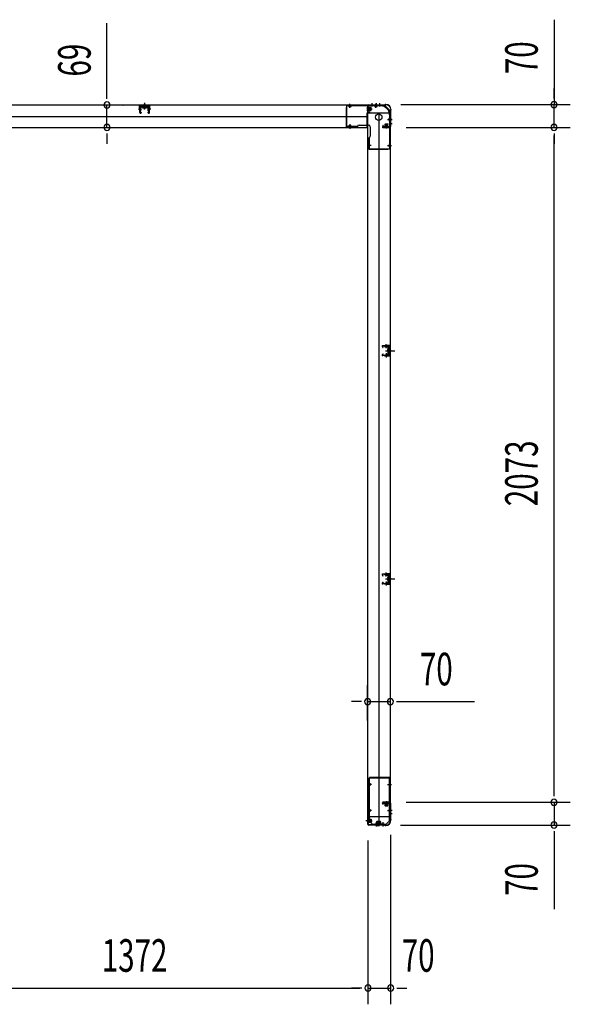
# Model space of a CAD drawing. Extents: x 543 to 20478, y 217 to 14052.
# Drawn here: x 8740 to 10432, y 4192 to 7216 of the extents above; entities that cross this region are included whole.
import ezdxf

# ---------------------------------------------------------------- set-up
doc = ezdxf.new("R2010")
doc.units = 0
doc.header["$LTSCALE"] = 50
doc.header["$MEASUREMENT"] = 0
for name, pattern in [('1PL-M', [15, 12, -1, 1, -1]), ('1PL-S', [4, 2.5, -0.5, 0.5, -0.5]), ('HIDE-M', [2, 1, -1]), ('HIDE-S', [1, 0.5, -0.5])]:
    doc.linetypes.add(name, pattern=pattern)
for name, color, linetype in [('1PL-M1', 6, '1PL-M'), ('1PL-S1', 6, '1PL-S'), ('HIDE-M1', 6, 'HIDE-M'), ('HIDE-S1', 6, 'HIDE-S'), ('SUNPOU', 4, 'CONTINUOUS'), ('U1', 3, 'CONTINUOUS'), ('上枠', 3, 'CONTINUOUS'), ('下枠', 3, 'CONTINUOUS')]:
    doc.layers.add(name, color=color, linetype=linetype)
doc.styles.add('00', font='ROMANS', dxfattribs={"width": 0.666667, "bigfont": 'BIGFONT'})

msp = doc.modelspace()

# ---------------------------------------------------------------- linework, layer by layer
at = {"layer": '1PL-M1', "color": 2}
for p, q in [((9881, 6199.4), (9874, 6199.4)), ((9881, 5498.4), (9874, 5498.4))]:
    msp.add_line(p, q, dxfattribs=at)
at = {"layer": '1PL-S1', "color": 6}
for p, q in [((9123.8, 6940.2), (9123.8, 6957.9)), ((9834.8, 6958.7), (9834.8, 6948.7)), ((9754.8, 6890.7), (9754.8, 6880.7))]:
    msp.add_line(p, q, dxfattribs=at)
at = {"layer": '1PL-S1', "color": 5}
for p, q in [((9754.5, 6945), (9754.5, 6957.8)), ((9834.5, 6945), (9834.5, 6957.8)), ((9754.5, 6895.4), (9754.5, 6882.6)), ((9869.8, 6909.7), (9882.6, 6909.7)), ((9820.2, 6829.7), (9807.4, 6829.7)), ((9869.8, 6829.7), (9882.6, 6829.7)), ((9820.5, 4867.2), (9807.7, 4867.2)), ((9870.1, 4867.2), (9882.9, 4867.2)), ((9820.5, 4787.2), (9807.7, 4787.2)), ((9870.1, 4787.2), (9882.9, 4787.2)), ((9834.8, 4751.4), (9834.8, 4738.6)), ((9855.8, 4751.4), (9855.8, 4738.6))]:
    msp.add_line(p, q, dxfattribs=at)
at = {"layer": '1PL-S1', "color": 2}
for p, q in [((9821.8, 6959.6), (9821.8, 6949.6)), ((9834.8, 6959.6), (9834.8, 6949.6)), ((9845.8, 6959.6), (9845.8, 6949.6)), ((9806.4, 6942), (9822.5, 6942)), ((9866.8, 6881.6), (9866.8, 6897.7)), ((9874.4, 6910), (9884.4, 6910)), ((9874.4, 6897), (9884.4, 6897)), ((9866.2, 6206.9), (9865.9, 6219.7)), ((9863.9, 6199.4), (9892.2, 6199.4)), ((9866.2, 6191.9), (9865.9, 6179.1)), ((9867.8, 6199.4), (9880, 6199.4)), ((9866.2, 5505.9), (9865.9, 5518.7)), ((9863.9, 5498.4), (9892.2, 5498.4)), ((9866.2, 5490.9), (9865.9, 5478.1)), ((9867.8, 5498.4), (9880, 5498.4)), ((9866.8, 4815.4), (9866.8, 4799.3)), ((9884.4, 4787.4), (9874.4, 4787.4)), ((9806.8, 4755.4), (9822.9, 4755.4)), ((9840.8, 4739.4), (9840.8, 4755.5)), ((9844.8, 4739.4), (9844.8, 4755.5)), ((9884.5, 4777.4), (9874.5, 4777.4)), ((9834.8, 4747.8), (9834.8, 4737.8))]:
    msp.add_line(p, q, dxfattribs=at)
at = {"layer": '1PL-S1', "color": 4}
for p, q in [((9883.5, 6910), (9873.5, 6910)), ((9865, 6199.4), (9882.7, 6199.4)), ((9865, 5498.4), (9882.7, 5498.4)), ((9883.6, 4787.4), (9873.6, 4787.4))]:
    msp.add_line(p, q, dxfattribs=at)
at = {"layer": '1PL-S1', "color": 1}
msp.add_line((9814, 4755.4), (9804, 4755.4), dxfattribs=at)
at = {"layer": 'HIDE-M1', "color": 2}
for p, q in [((9820.1, 6945), (9808.9, 6945)), ((9820.1, 6944), (9808.9, 6944)), ((9820.1, 6940), (9808.9, 6940)), ((9820.1, 6939), (9808.9, 6939)), ((9810.6, 6947.2), (9809.4, 6947.2)), ((9809.4, 6936.8), (9810.6, 6936.8)), ((9861.6, 6885.8), (9861.6, 6884.6)), ((9863.8, 6895.3), (9863.8, 6884.1)), ((9864.8, 6895.3), (9864.8, 6884.1)), ((9868.8, 6895.3), (9868.8, 6884.1)), ((9869.8, 6895.3), (9869.8, 6884.1)), ((9872, 6884.6), (9872, 6885.8)), ((9861.6, 4812.4), (9861.6, 4811.2)), ((9863.8, 4801.7), (9863.8, 4812.9)), ((9864.8, 4801.7), (9864.8, 4812.9)), ((9868.8, 4801.7), (9868.8, 4812.9)), ((9869.8, 4801.7), (9869.8, 4812.9)), ((9872, 4811.2), (9872, 4812.4)), ((9820.5, 4758.4), (9809.3, 4758.4)), ((9820.5, 4757.4), (9809.3, 4757.4)), ((9820.5, 4753.4), (9809.3, 4753.4)), ((9820.5, 4752.4), (9809.3, 4752.4)), ((9811, 4760.6), (9809.8, 4760.6)), ((9809.8, 4750.2), (9811, 4750.2)), ((9837.8, 4753.1), (9837.8, 4741.9)), ((9838.8, 4753.1), (9838.8, 4741.9)), ((9841.8, 4753.1), (9841.8, 4741.9)), ((9842.8, 4753.1), (9842.8, 4741.9)), ((9842.8, 4753.1), (9842.8, 4741.9)), ((9843.8, 4753.1), (9843.8, 4741.9)), ((9846.8, 4753.1), (9846.8, 4741.9)), ((9847.8, 4753.1), (9847.8, 4741.9)), ((9835.6, 4743.6), (9835.6, 4742.4)), ((9839.6, 4743.6), (9839.6, 4742.4)), ((9846, 4742.4), (9846, 4743.6)), ((9850, 4742.4), (9850, 4743.6))]:
    msp.add_line(p, q, dxfattribs=at)
at = {"layer": 'HIDE-S1', "color": 5}
for p, q in [((9751.5, 6950), (9751.5, 6951.9)), ((9757.5, 6950), (9757.5, 6951.9)), ((9831.5, 6950), (9831.5, 6951.9)), ((9837.5, 6950), (9837.5, 6951.9)), ((9874.8, 6912.7), (9876.7, 6912.7)), ((9874.8, 6906.7), (9876.7, 6906.7)), ((9751.5, 6890.4), (9751.5, 6888.5)), ((9757.5, 6890.4), (9757.5, 6888.5)), ((9815.2, 6832.7), (9813.4, 6832.7)), ((9815.2, 6826.7), (9813.4, 6826.7)), ((9874.8, 6832.7), (9876.7, 6832.7)), ((9874.8, 6826.7), (9876.7, 6826.7)), ((9815.5, 4870.2), (9813.7, 4870.2)), ((9875.1, 4870.2), (9877, 4870.2)), ((9815.5, 4864.2), (9813.7, 4864.2)), ((9875.1, 4864.2), (9877, 4864.2)), ((9815.5, 4790.2), (9813.7, 4790.2)), ((9815.5, 4784.2), (9813.7, 4784.2)), ((9875.1, 4790.2), (9877, 4790.2)), ((9875.1, 4784.2), (9877, 4784.2)), ((9831.8, 4746.4), (9831.8, 4744.5)), ((9837.8, 4746.4), (9837.8, 4744.5)), ((9852.8, 4746.4), (9852.8, 4744.5)), ((9858.8, 4746.4), (9858.8, 4744.5))]:
    msp.add_line(p, q, dxfattribs=at)
at = {"layer": 'HIDE-S1', "color": 2}
for p, q in [((9863.1, 6211.9), (9863.1, 6213.7)), ((9863.6, 6212.3), (9863.6, 6211.9)), ((9868.6, 6212.4), (9868.6, 6212)), ((9869.1, 6212), (9869.1, 6213.9)), ((9863.1, 6187), (9863.1, 6185.1)), ((9863.6, 6186.5), (9863.6, 6186.9)), ((9868.6, 6186.4), (9868.6, 6186.8)), ((9869.1, 6186.8), (9869.1, 6185)), ((9863.1, 5510.9), (9863.1, 5512.7)), ((9863.6, 5511.3), (9863.6, 5510.9)), ((9868.6, 5511.4), (9868.6, 5511)), ((9869.1, 5511), (9869.1, 5512.9)), ((9863.1, 5486), (9863.1, 5484.1)), ((9863.6, 5485.5), (9863.6, 5485.9)), ((9868.6, 5485.4), (9868.6, 5485.8)), ((9869.1, 5485.8), (9869.1, 5484))]:
    msp.add_line(p, q, dxfattribs=at)
at = {"layer": 'HIDE-S1', "color": 5}
for centre, start, end in [((9749.6, 6950.4), 0, 90), ((9759.4, 6950.4), 90, 180), ((9829.6, 6950.4), 0, 90), ((9839.4, 6950.4), 90, 180), ((9875.2, 6914.6), 270, 0), ((9875.2, 6904.8), 0, 90), ((9749.6, 6890), 270, 0), ((9759.4, 6890), 180, 270), ((9814.8, 6834.6), 180, 270), ((9814.8, 6824.8), 90, 180), ((9875.2, 6834.6), 270, 0), ((9875.2, 6824.8), 0, 90), ((9815.1, 4872.1), 180, 270), ((9875.5, 4872.1), 270, 0), ((9815.1, 4862.3), 90, 180), ((9875.5, 4862.3), 0, 90), ((9815.1, 4792.1), 180, 270), ((9815.1, 4782.3), 90, 180), ((9875.5, 4792.1), 270, 0), ((9875.5, 4782.3), 0, 90), ((9829.9, 4746), 270, 0), ((9839.7, 4746), 180, 270), ((9850.9, 4746), 270, 0), ((9860.7, 4746), 180, 270)]:
    msp.add_arc(centre, 2.4, start, end, dxfattribs=at)
at = {"layer": 'HIDE-S1', "color": 2}
for centre, start, end in [((9861.2, 6212.2), 1.19, 91.19), ((9871, 6212.4), 91.19, 181.19), ((9861.2, 6186.6), 268.81, 358.81), ((9871, 6186.4), 178.81, 268.81), ((9861.2, 5511.2), 1.19, 91.19), ((9871, 5511.4), 91.19, 181.19), ((9861.2, 5485.6), 268.81, 358.81), ((9871, 5485.4), 178.81, 268.81)]:
    msp.add_arc(centre, 2.4, start, end, dxfattribs=at)
at = {"layer": 'SUNPOU'}
for p, q in [((9008.1, 6979.2), (9008.1, 7205.8)), ((10381.7, 7216.2), (10381.7, 6955.4)), ((9008.1, 6973), (9008.1, 6991.7)), ((10381.7, 6980.4), (10381.7, 7005.4)), ((10381.7, 6974.2), (10381.7, 6992.9)), ((9008.1, 6885.2), (9008.1, 6954.2)), ((9056.8, 6954.2), (9058.1, 6954.2)), ((9911.4, 6955.4), (10431.7, 6955.4)), ((10381.7, 6885.4), (10381.7, 6955.4)), ((10381.7, 6885.4), (10381.7, 6955.4)), ((9008.1, 6866.5), (9008.1, 6847.7)), ((9056.8, 6885.2), (9058.1, 6885.2)), ((9927, 6885.4), (10431.7, 6885.4)), ((9977, 6885.4), (10431.7, 6885.4)), ((10381.7, 6866.7), (10381.7, 6847.9)), ((10381.7, 6866.7), (10381.7, 6847.9)), ((9008.1, 6860.2), (9008.1, 6835.2)), ((10381.7, 6860.4), (10381.7, 6835.4)), ((10381.7, 4837.4), (10381.7, 6860.4)), ((9809, 5064.1), (9809, 5171.7)), ((9879, 5064.1), (9879, 5171.7)), ((9784, 5121.7), (9759, 5121.7)), ((9790.3, 5121.7), (9771.5, 5121.7)), ((9809, 5121.7), (9879, 5121.7)), ((9897.8, 5121.7), (9916.5, 5121.7)), ((9904, 5121.7), (10137, 5121.7)), ((10381.7, 4837.4), (10381.7, 4862.4)), ((10381.7, 4831.2), (10381.7, 4849.9)), ((10381.7, 4831.2), (10381.7, 4849.9)), ((9927, 4812.4), (10431.7, 4812.4)), ((9927, 4812.4), (10431.7, 4812.4)), ((10381.7, 4812.4), (10381.7, 4742.4)), ((9910.4, 4742.4), (10431.7, 4742.4)), ((10381.7, 4723.7), (10381.7, 4704.9)), ((9809.8, 4694.6), (9809.8, 4192)), ((9809.8, 4694.6), (9809.8, 4192)), ((9879.8, 4712), (9879.8, 4192)), ((10381.7, 4717.4), (10381.7, 4484.5)), ((8462.8, 4242), (9784.8, 4242)), ((9784.8, 4242), (9759.8, 4242)), ((9791.1, 4242), (9772.3, 4242)), ((9791.1, 4242), (9772.3, 4242)), ((9809.8, 4242), (9879.8, 4242)), ((9898.6, 4242), (9917.3, 4242)), ((9904.8, 4242), (9929.8, 4242))]:
    msp.add_line(p, q, dxfattribs=at)
for centre, start, end in [((9008.1, 6954.2), 90, 270), ((9008.1, 6954.2), 270, 90), ((10381.7, 6955.4), 90, 270), ((10381.7, 6955.4), 270, 90), ((9008.1, 6885.2), 90, 270), ((9008.1, 6885.2), 270, 90), ((10381.7, 6885.4), 90, 270), ((10381.7, 6885.4), 90, 270), ((10381.7, 6885.4), 270, 90), ((10381.7, 6885.4), 270, 90), ((9809, 5121.7), 0, 180), ((9809, 5121.7), 180, 0), ((9879, 5121.7), 0, 180), ((9879, 5121.7), 180, 0), ((10381.7, 4812.4), 90, 270), ((10381.7, 4812.4), 90, 270), ((10381.7, 4812.4), 270, 90), ((10381.7, 4812.4), 270, 90), ((10381.7, 4742.4), 90, 270), ((10381.7, 4742.4), 270, 90), ((9809.8, 4242), 0, 180), ((9809.8, 4242), 0, 180), ((9809.8, 4242), 180, 0), ((9809.8, 4242), 180, 0), ((9879.8, 4242), 0, 180), ((9879.8, 4242), 180, 0)]:
    msp.add_arc(centre, 9.38, start, end, dxfattribs=at)
at = {"layer": 'U1', "color": 2}
for p, q in [((9123.8, 6960.7), (9123.8, 6941.3)), ((9104.9, 6941.2), (9113.9, 6941.2)), ((9108.8, 6931.2), (9108.4, 6951.2)), ((9109.8, 6931.2), (9109.4, 6951.2)), ((9110, 6945.7), (9112.5, 6945.7)), ((9110.2, 6936.8), (9112.7, 6936.8)), ((9137.3, 6953.2), (9110.4, 6953.2)), ((9137.3, 6952.2), (9110.4, 6952.2)), ((9111.3, 6930.4), (9113.8, 6932)), ((9111.9, 6929.5), (9114.3, 6931.2)), ((9112.7, 6936.8), (9112.5, 6945.7)), ((9113.8, 6932), (9114.3, 6931.2)), ((9117.2, 6952.2), (9117.8, 6951)), ((9130.5, 6952.2), (9117.2, 6952.2)), ((9129.8, 6951), (9117.8, 6951)), ((9118.1, 6951), (9118.1, 6946.5)), ((9118.9, 6946), (9118.1, 6946.5)), ((9118.9, 6946), (9128.7, 6946)), ((9120.1, 6946), (9121, 6946.5)), ((9121, 6946.5), (9121, 6951)), ((9121.8, 6946), (9121, 6946.5)), ((9125.9, 6946), (9126.7, 6946.5)), ((9126.7, 6946.5), (9126.7, 6951)), ((9127.6, 6946), (9126.7, 6946.5)), ((9128.7, 6946), (9129.6, 6946.5)), ((9129.6, 6946.5), (9129.6, 6951)), ((9130.5, 6952.2), (9129.8, 6951)), ((9133.9, 6932), (9133.3, 6931.2)), ((9135.8, 6929.5), (9133.3, 6931.2)), ((9142.8, 6941.2), (9133.8, 6941.2)), ((9136.4, 6930.4), (9133.9, 6932)), ((9135, 6936.8), (9135.2, 6945.7)), ((9137.5, 6936.8), (9135, 6936.8)), ((9137.7, 6945.7), (9135.2, 6945.7)), ((9137.9, 6931.2), (9138.3, 6951.2)), ((9138, 6936.3), (9138.2, 6946.2)), ((9138.9, 6931.2), (9139.3, 6951.2)), ((9808.9, 6936.2), (9808.9, 6947.8)), ((9808.9, 6947.8), (9809.4, 6947.2)), ((9808.9, 6936.2), (9809.4, 6936.8)), ((9810.6, 6947.2), (9810.6, 6942)), ((9812.1, 6936.8), (9812.1, 6947.3)), ((9819.1, 6946.5), (9812.1, 6946.5)), ((9812.1, 6937.5), (9819.1, 6937.5)), ((9820.1, 6938.5), (9820.1, 6945.5)), ((9879, 6914.8), (9879, 6920)), ((9879, 6910.8), (9879, 6916)), ((9861.1, 6884.1), (9861.6, 6884.6)), ((9872.6, 6884.1), (9861.1, 6884.1)), ((9872.1, 6887.3), (9861.6, 6887.3)), ((9861.6, 6885.8), (9866.8, 6885.8)), ((9862.3, 6894.3), (9862.3, 6887.3)), ((9870.3, 6895.3), (9863.3, 6895.3)), ((9871.3, 6887.3), (9871.3, 6894.3)), ((9872.6, 6884.1), (9872, 6884.6)), ((9853.5, 6214.5), (9854.5, 6214.5)), ((9854, 6215), (9854, 6214)), ((9856, 6209), (9854.4, 6211.4)), ((9856.9, 6209.5), (9855.2, 6211.9)), ((9875, 6214.9), (9856, 6214.5)), ((9875, 6213.9), (9856, 6213.5)), ((9856, 6209), (9856.9, 6209.5)), ((9861.1, 6214.6), (9870.9, 6214.8)), ((9862.4, 6212.2), (9862.4, 6211.8)), ((9862.4, 6211.8), (9869.8, 6212)), ((9869.8, 6212), (9869.8, 6212.4)), ((9870.8, 6204.3), (9871.3, 6205.2)), ((9870.8, 6204.3), (9870.8, 6194.5)), ((9870.8, 6203.1), (9871.3, 6202.3)), ((9870.8, 6201.4), (9871.3, 6202.3)), ((9875.8, 6205.2), (9871.3, 6205.2)), ((9871.3, 6202.3), (9875.8, 6202.3)), ((9877, 6206.1), (9875.8, 6205.4)), ((9875.8, 6193.4), (9875.8, 6205.4)), ((9877, 6211.9), (9877, 6186.9)), ((9877, 6192.7), (9877, 6206.1)), ((9878, 6211.9), (9878, 6186.9)), ((9853.5, 6184.3), (9854.5, 6184.3)), ((9854, 6184.8), (9854, 6183.8)), ((9856, 6189.8), (9854.4, 6187.4)), ((9856.9, 6189.3), (9855.2, 6186.9)), ((9856, 6189.8), (9856.9, 6189.3)), ((9875, 6184.9), (9856, 6185.3)), ((9875, 6183.9), (9856, 6184.3)), ((9861.1, 6184.2), (9870.9, 6184)), ((9862.4, 6186.6), (9862.4, 6187)), ((9862.4, 6187), (9869.8, 6186.8)), ((9869.8, 6186.8), (9869.8, 6186.4)), ((9870.8, 6197.4), (9871.3, 6196.5)), ((9870.8, 6195.7), (9871.3, 6196.5)), ((9870.8, 6194.5), (9871.3, 6193.7)), ((9871.3, 6196.5), (9875.8, 6196.5)), ((9871.3, 6193.7), (9875.8, 6193.7)), ((9872, 6199.4), (9882.9, 6199.4)), ((9877, 6192.7), (9875.8, 6193.4)), ((9853.5, 5513.5), (9854.5, 5513.5)), ((9854, 5514), (9854, 5513)), ((9856, 5508), (9854.4, 5510.4)), ((9856.9, 5508.5), (9855.2, 5510.9)), ((9875, 5513.9), (9856, 5513.5)), ((9875, 5512.9), (9856, 5512.5)), ((9856, 5508), (9856.9, 5508.5)), ((9861.1, 5513.6), (9870.9, 5513.8)), ((9862.4, 5511.2), (9862.4, 5510.8)), ((9862.4, 5510.8), (9869.8, 5511)), ((9869.8, 5511), (9869.8, 5511.4)), ((9877, 5505.1), (9875.8, 5504.4)), ((9875.8, 5492.4), (9875.8, 5504.4)), ((9877, 5510.9), (9877, 5485.9)), ((9877, 5491.7), (9877, 5505.1)), ((9878, 5510.9), (9878, 5485.9)), ((9853.5, 5483.3), (9854.5, 5483.3)), ((9854, 5483.8), (9854, 5482.8)), ((9856, 5488.8), (9854.4, 5486.4)), ((9856.9, 5488.3), (9855.2, 5485.9)), ((9856, 5488.8), (9856.9, 5488.3)), ((9875, 5483.9), (9856, 5484.3)), ((9875, 5482.9), (9856, 5483.3)), ((9861.1, 5483.2), (9870.9, 5483)), ((9862.4, 5485.6), (9862.4, 5486)), ((9862.4, 5486), (9869.8, 5485.8)), ((9869.8, 5485.8), (9869.8, 5485.4)), ((9870.8, 5503.3), (9871.3, 5504.2)), ((9870.8, 5503.3), (9870.8, 5493.5)), ((9870.8, 5502.1), (9871.3, 5501.3)), ((9870.8, 5500.4), (9871.3, 5501.3)), ((9870.8, 5496.4), (9871.3, 5495.5)), ((9870.8, 5494.7), (9871.3, 5495.5)), ((9870.8, 5493.5), (9871.3, 5492.7)), ((9875.8, 5504.2), (9871.3, 5504.2)), ((9871.3, 5501.3), (9875.8, 5501.3)), ((9871.3, 5495.5), (9875.8, 5495.5)), ((9871.3, 5492.7), (9875.8, 5492.7)), ((9872, 5498.4), (9882.9, 5498.4)), ((9877, 5491.7), (9875.8, 5492.4)), ((9861.1, 4812.9), (9872.6, 4812.9)), ((9861.1, 4812.9), (9861.6, 4812.4)), ((9861.6, 4809.7), (9872.1, 4809.7)), ((9862.3, 4809.7), (9862.3, 4802.7)), ((9872, 4811.2), (9866.8, 4811.2)), ((9871.3, 4802.7), (9871.3, 4809.7)), ((9872.6, 4812.9), (9872, 4812.4)), ((9863.3, 4801.7), (9870.3, 4801.7)), ((9809.3, 4749.6), (9809.3, 4761.2)), ((9809.3, 4761.2), (9809.8, 4760.6)), ((9809.3, 4749.6), (9809.8, 4750.2)), ((9811, 4760.6), (9811, 4755.4)), ((9812.5, 4750.2), (9812.5, 4760.7)), ((9819.5, 4759.9), (9812.5, 4759.9)), ((9812.5, 4750.9), (9819.5, 4750.9)), ((9820.5, 4751.9), (9820.5, 4758.9)), ((9836.3, 4752.1), (9836.3, 4745.1)), ((9844.3, 4753.1), (9837.3, 4753.1)), ((9840.3, 4752.1), (9840.3, 4745.1)), ((9848.3, 4753.1), (9841.3, 4753.1)), ((9845.3, 4745.1), (9845.3, 4752.1)), ((9849.3, 4745.1), (9849.3, 4752.1)), ((9835.1, 4741.9), (9835.6, 4742.4)), ((9846.6, 4741.9), (9835.1, 4741.9)), ((9846.1, 4745.1), (9835.6, 4745.1)), ((9835.6, 4743.6), (9840.8, 4743.6)), ((9839.1, 4741.9), (9839.6, 4742.4)), ((9850.6, 4741.9), (9839.1, 4741.9)), ((9850.1, 4745.1), (9839.6, 4745.1)), ((9839.6, 4743.6), (9844.8, 4743.6)), ((9846.6, 4741.9), (9846, 4742.4)), ((9850.6, 4741.9), (9850, 4742.4))]:
    msp.add_line(p, q, dxfattribs=at)
at = {"layer": 'U1', "color": 2, "linetype": 'HIDE-S'}
for p, q in [((9109.5, 6943.2), (9112.5, 6943.2)), ((9109.5, 6939.2), (9112.5, 6939.2)), ((9110, 6944.2), (9112.5, 6944.2)), ((9110.2, 6938.2), (9112.7, 6938.2)), ((9137.5, 6938.2), (9135, 6938.2)), ((9137.7, 6944.2), (9135.2, 6944.2)), ((9138.2, 6943.2), (9135.2, 6943.2)), ((9138.2, 6939.2), (9135.2, 6939.2))]:
    msp.add_line(p, q, dxfattribs=at)
at = {"layer": 'U1', "color": 5}
for p, q in [((9743, 6946.2), (9743, 6888.8)), ((9743, 6946.2), (9744.6, 6946.2)), ((9849, 6953.2), (9744.6, 6953.2)), ((9744.6, 6953.2), (9744.6, 6888.8)), ((9849, 6951.6), (9744.6, 6951.6)), ((9750.8, 6950.4), (9750.8, 6950)), ((9750.8, 6950), (9758.2, 6950)), ((9758.2, 6950), (9758.2, 6950.4)), ((9830.8, 6950.4), (9830.8, 6950)), ((9830.8, 6950), (9838.2, 6950)), ((9838.2, 6950), (9838.2, 6950.4)), ((9849, 6951.6), (9849, 6953.2)), ((9875.2, 6913.4), (9874.8, 6913.4)), ((9874.8, 6913.4), (9874.8, 6906)), ((9874.8, 6906), (9875.2, 6906)), ((9876.4, 6924.2), (9876.4, 6819.8)), ((9876.4, 6924.2), (9878, 6924.2)), ((9878, 6924.2), (9878, 6819.8)), ((9743, 6888.8), (9778, 6888.8)), ((9744.6, 6887.2), (9744.6, 6888.8)), ((9744.6, 6887.2), (9778, 6887.2)), ((9758.2, 6890.4), (9750.8, 6890.4)), ((9750.8, 6890.4), (9750.8, 6890)), ((9758.2, 6890), (9758.2, 6890.4)), ((9783, 6892.2), (9812, 6892.2)), ((9817, 6887.2), (9817, 6858.2)), ((9812, 6853.2), (9812, 6819.8)), ((9813.6, 6853.2), (9813.6, 6818.2)), ((9812, 6819.8), (9813.6, 6819.8)), ((9813.6, 6819.8), (9878, 6819.8)), ((9813.6, 6818.2), (9871, 6818.2)), ((9815.2, 6833.4), (9814.8, 6833.4)), ((9814.8, 6826), (9815.2, 6826)), ((9815.2, 6826), (9815.2, 6833.4)), ((9871, 6818.2), (9871, 6819.8)), ((9875.2, 6833.4), (9874.8, 6833.4)), ((9874.8, 6833.4), (9874.8, 6826)), ((9874.8, 6826), (9875.2, 6826)), ((9812.3, 4886.2), (9812.3, 4755.2)), ((9812.3, 4886.2), (9814.3, 4886.2)), ((9813.9, 4886.2), (9813.9, 4755.2)), ((9813.9, 4872.1), (9813.9, 4867.2)), ((9876.3, 4888.2), (9814.3, 4888.2)), ((9814.3, 4886.2), (9814.3, 4888.2)), ((9876.3, 4886.6), (9814.3, 4886.6)), ((9815.1, 4870.9), (9815.5, 4870.9)), ((9815.5, 4870.9), (9815.5, 4863.5)), ((9875.5, 4870.9), (9875.1, 4870.9)), ((9875.1, 4870.9), (9875.1, 4863.5)), ((9876.3, 4886.2), (9876.3, 4888.2)), ((9878.3, 4886.2), (9876.3, 4886.2)), ((9876.7, 4755.2), (9876.7, 4886.2)), ((9876.7, 4872.1), (9876.7, 4867.2)), ((9878.3, 4755.2), (9878.3, 4886.2)), ((9815.5, 4863.5), (9815.1, 4863.5)), ((9875.1, 4863.5), (9875.5, 4863.5)), ((9813.9, 4792.1), (9813.9, 4787.2)), ((9815.1, 4790.9), (9815.5, 4790.9)), ((9815.5, 4783.5), (9815.1, 4783.5)), ((9815.5, 4790.9), (9815.5, 4783.5)), ((9875.5, 4790.9), (9875.1, 4790.9)), ((9875.1, 4790.9), (9875.1, 4783.5)), ((9875.1, 4783.5), (9875.5, 4783.5)), ((9876.7, 4792.1), (9876.7, 4787.2)), ((9813.9, 4755.2), (9812.3, 4755.2)), ((9824.3, 4744.8), (9813.9, 4755.2)), ((9866.3, 4744.8), (9876.7, 4755.2)), ((9878.3, 4755.2), (9876.7, 4755.2)), ((9824.3, 4744.8), (9866.3, 4744.8)), ((9824.3, 4743.2), (9824.3, 4744.8)), ((9824.3, 4743.2), (9866.3, 4743.2)), ((9829.9, 4744.8), (9834.8, 4744.8)), ((9831.1, 4746), (9831.1, 4746.4)), ((9831.1, 4746.4), (9838.5, 4746.4)), ((9834.8, 4743.2), (9834.8, 4744.8)), ((9838.5, 4746.4), (9838.5, 4746)), ((9850.9, 4744.8), (9855.8, 4744.8)), ((9852.1, 4746), (9852.1, 4746.4)), ((9852.1, 4746.4), (9859.5, 4746.4)), ((9855.8, 4743.2), (9855.8, 4744.8)), ((9859.5, 4746.4), (9859.5, 4746)), ((9866.3, 4743.2), (9866.3, 4744.8))]:
    msp.add_line(p, q, dxfattribs=at)
at = {"layer": 'U1', "color": 1}
for p, q in [((9808.8, 4766.4), (9808.8, 4745.9)), ((9809.3, 4766.4), (9809.3, 4745.9)), ((9809.8, 4753.4), (9809.3, 4753.4)), ((9809.8, 4745.9), (9809.8, 4753.4)), ((9843.3, 4767.9), (9810.3, 4767.9)), ((9843.3, 4767.4), (9810.3, 4767.4)), ((9844.3, 4744.9), (9844.3, 4766.4)), ((9844.8, 4744.9), (9844.8, 4766.4)), ((9836.8, 4743.9), (9843.3, 4743.9)), ((9836.8, 4743.4), (9836.8, 4743.9)), ((9836.8, 4743.4), (9843.3, 4743.4))]:
    msp.add_line(p, q, dxfattribs=at)
at = {"layer": 'U1', "color": 5}
msp.add_circle((9843, 6916.6), 10, dxfattribs=at)
at = {"layer": 'U1', "color": 2}
for centre, radius, start, end in [((9110.4, 6951.2), 2, 90, 181.1935), ((9110.8, 6931.2), 2, 181.1935, 303.3396), ((9110.4, 6951.2), 1, 90, 181.1935), ((9110, 6946.2), 0.5, 180, 270), ((9110.2, 6936.3), 0.5, 90, 180), ((9110.8, 6931.2), 1, 181.1935, 303.3396), ((9136.9, 6931.2), 2, 236.6604, 358.8065), ((9136.9, 6931.2), 1, 236.6604, 358.8065), ((9137.3, 6951.2), 2, 358.8065, 90), ((9137.3, 6951.2), 1, 358.8065, 90), ((9137.5, 6936.3), 0.5, 0, 90), ((9137.7, 6946.2), 0.5, 270, 0), ((9811.4, 6947.3), 0.75, 0, 180), ((9811.4, 6936.8), 0.75, 180, 0), ((9819.1, 6945.5), 1, 0, 90), ((9819.1, 6938.5), 1, 270, 0), ((9861.6, 6886.6), 0.75, 90, 270), ((9863.3, 6894.3), 1, 90, 180), ((9870.3, 6894.3), 1, 0, 90), ((9872.1, 6886.6), 0.75, 270, 90), ((9856, 6212.5), 2, 91.1935, 214.3935), ((9856, 6212.5), 1, 91.1935, 214.3935), ((9861.2, 6212.2), 1.2, 1.19, 91.19), ((9871, 6212.4), 1.2, 91.19, 181.19), ((9875, 6211.9), 3, 0, 91.1935), ((9875, 6211.9), 2, 0, 91.1935), ((9856, 6186.3), 2, 145.6065, 268.8065), ((9856, 6186.3), 1, 145.6065, 268.8065), ((9861.2, 6186.6), 1.2, 268.81, 358.81), ((9871, 6186.4), 1.2, 178.81, 268.81), ((9875, 6186.9), 2, 268.8065, 0), ((9875, 6186.9), 3, 268.8065, 0), ((9856, 5511.5), 2, 91.1935, 214.3935), ((9856, 5511.5), 1, 91.1935, 214.3935), ((9861.2, 5511.2), 1.2, 1.19, 91.19), ((9871, 5511.4), 1.2, 91.19, 181.19), ((9875, 5510.9), 3, 0, 91.1935), ((9875, 5510.9), 2, 0, 91.1935), ((9856, 5485.3), 2, 145.6065, 268.8065), ((9856, 5485.3), 1, 145.6065, 268.8065), ((9861.2, 5485.6), 1.2, 268.81, 358.81), ((9871, 5485.4), 1.2, 178.81, 268.81), ((9875, 5485.9), 2, 268.8065, 0), ((9875, 5485.9), 3, 268.8065, 0), ((9861.6, 4810.5), 0.75, 90, 270), ((9872.1, 4810.5), 0.75, 270, 90), ((9863.3, 4802.7), 1, 180, 270), ((9870.3, 4802.7), 1, 270, 0), ((9811.8, 4760.7), 0.75, 0, 180), ((9811.8, 4750.2), 0.75, 180, 0), ((9819.5, 4758.9), 1, 0, 90), ((9819.5, 4751.9), 1, 270, 0), ((9837.3, 4752.1), 1, 90, 180), ((9841.3, 4752.1), 1, 90, 180), ((9844.3, 4752.1), 1, 0, 90), ((9848.3, 4752.1), 1, 0, 90), ((9835.6, 4744.4), 0.75, 90, 270), ((9839.6, 4744.4), 0.75, 90, 270), ((9846.1, 4744.4), 0.75, 270, 90), ((9850.1, 4744.4), 0.75, 270, 90)]:
    msp.add_arc(centre, radius, start, end, dxfattribs=at)
at = {"layer": 'U1', "color": 2, "linetype": 'HIDE-S'}
for centre, start, end in [((9110, 6945.7), 180, 270), ((9110.2, 6936.7), 90, 180), ((9137.5, 6936.7), 0, 90), ((9137.7, 6945.7), 270, 0)]:
    msp.add_arc(centre, 1.5, start, end, dxfattribs=at)
at = {"layer": 'U1', "color": 5}
for centre, radius, start, end in [((9749.6, 6950.4), 1.2, 0, 90), ((9759.4, 6950.4), 1.2, 90, 180), ((9829.6, 6950.4), 1.2, 0, 90), ((9839.4, 6950.4), 1.2, 90, 180), ((9849, 6924.2), 29, 0, 90), ((9849, 6924.2), 27.4, 0, 90), ((9875.2, 6914.6), 1.2, 270, 0), ((9875.2, 6904.8), 1.2, 0, 90), ((9749.6, 6890), 1.2, 270, 0), ((9759.4, 6890), 1.2, 180, 270), ((9783, 6887.2), 5, 90, 180), ((9812, 6887.2), 5, 0, 90), ((9812, 6858.2), 5, 270, 0), ((9814.8, 6834.6), 1.2, 180, 270), ((9814.8, 6824.8), 1.2, 90, 180), ((9875.2, 6834.6), 1.2, 270, 0), ((9875.2, 6824.8), 1.2, 0, 90), ((9815.1, 4872.1), 1.2, 180, 270), ((9875.5, 4872.1), 1.2, 270, 0), ((9815.1, 4862.3), 1.2, 90, 180), ((9875.5, 4862.3), 1.2, 0, 90), ((9815.1, 4792.1), 1.2, 180, 270), ((9815.1, 4782.3), 1.2, 90, 180), ((9875.5, 4792.1), 1.2, 270, 0), ((9875.5, 4782.3), 1.2, 0, 90), ((9829.9, 4746), 1.2, 270, 0), ((9839.7, 4746), 1.2, 180, 270), ((9850.9, 4746), 1.2, 270, 0), ((9860.7, 4746), 1.2, 180, 270)]:
    msp.add_arc(centre, radius, start, end, dxfattribs=at)
at = {"layer": 'U1', "color": 1}
for centre, radius, start, end in [((9810.3, 4766.4), 1.5, 90, 180), ((9810.3, 4766.4), 1, 90, 180), ((9843.3, 4766.4), 1.5, 0, 90), ((9843.3, 4766.4), 1, 0, 90), ((9809.3, 4745.9), 0.5, 180, 270), ((9809.3, 4745.9), 0.5, 270, 0), ((9843.3, 4744.9), 1, 270, 0), ((9843.3, 4744.9), 1.5, 270, 0)]:
    msp.add_arc(centre, radius, start, end, dxfattribs=at)
at = {"layer": '上枠', "color": 2}
for p, q in [((9864.5, 6956), (9865, 6956)), ((9809.8, 6931.8), (9809.8, 6952.2)), ((9810.6, 6931.8), (9810.6, 6952.2)), ((9815.7, 6931.8), (9811.8, 6930.8)), ((9815.8, 6931), (9811.9, 6930)), ((9812.6, 6955), (9861.4, 6955)), ((9812.6, 6954.2), (9861.4, 6954.2)), ((9815.8, 6931), (9815.7, 6931.8)), ((9863.3, 6955.7), (9862.3, 6955.2)), ((9863.6, 6955), (9862.6, 6954.5)), ((9864.5, 6955.2), (9865, 6955.2)), ((9879, 6935.5), (9879, 6887.8)), ((9879.3, 6936.8), (9879.8, 6937.8)), ((9879.8, 6935.5), (9879.8, 6887.8)), ((9880, 6940.2), (9880, 6938.7)), ((9880.1, 6936.4), (9880.5, 6937.4)), ((9880.8, 6940.2), (9880.8, 6938.7)), ((9855.8, 6891), (9854.9, 6887.1)), ((9856.6, 6890.9), (9855.7, 6887)), ((9856.6, 6890.9), (9855.8, 6891)), ((9877, 6885.8), (9856.6, 6885.8)), ((9856.6, 6885), (9877, 6885)), ((9855.8, 4806.4), (9854.9, 4810.3)), ((9856.6, 4806.5), (9855.7, 4810.4)), ((9856.6, 4812.4), (9877, 4812.4)), ((9856.6, 4811.6), (9877, 4811.6)), ((9879, 4809.6), (9879, 4760.9)), ((9879.8, 4809.6), (9879.8, 4760.9)), ((9855.8, 4806.4), (9856.6, 4806.5)), ((9809.8, 4765.6), (9809.8, 4745.2)), ((9810.6, 4745.2), (9810.6, 4765.6)), ((9815.7, 4765.6), (9811.8, 4766.6)), ((9815.8, 4766.4), (9811.9, 4767.4)), ((9815.7, 4765.6), (9815.8, 4766.4)), ((9879.8, 4758.6), (9879.3, 4759.6)), ((9880, 4757.7), (9880, 4757.2)), ((9880.5, 4759), (9880.1, 4760)), ((9880.8, 4757.7), (9880.8, 4757.2)), ((9860.4, 4743.2), (9812.6, 4743.2)), ((9860.4, 4742.4), (9812.6, 4742.4)), ((9861.3, 4742.2), (9862.3, 4741.7)), ((9861.6, 4742.9), (9862.6, 4742.4)), ((9865, 4742.2), (9863.5, 4742.2)), ((9865, 4741.4), (9863.5, 4741.4))]:
    msp.add_line(p, q, dxfattribs=at)
for centre, radius, start, end in [((9864.5, 6953.2), 2.8, 90, 116.5651), ((9865, 6940.2), 15.8, 0, 90), ((9812.6, 6952.2), 2.8, 90, 180), ((9811.6, 6931.8), 1.8, 180, 279.4623), ((9812.6, 6952.2), 2, 90, 180), ((9811.6, 6931.8), 1, 180, 279.4623), ((9861.4, 6957), 2, 270, 296.5651), ((9861.4, 6957), 2.8, 270, 296.5651), ((9864.5, 6953.2), 2, 90, 116.5651), ((9865, 6940.2), 15, 0, 90), ((9881.8, 6935.5), 2.8, 153.4349, 180), ((9878, 6938.7), 2, 333.4349, 0), ((9881.8, 6935.5), 2, 153.4349, 180), ((9878, 6938.7), 2.8, 333.4349, 0), ((9856.6, 6886.8), 1.8, 170.5377, 270), ((9856.6, 6886.8), 1, 170.5377, 270), ((9877, 6887.8), 2, 270, 0), ((9877, 6887.8), 2.8, 270, 0), ((9856.6, 4810.6), 1.8, 90, 189.4623), ((9856.6, 4810.6), 1, 90, 189.4623), ((9877, 4809.6), 2.8, 0, 90), ((9877, 4809.6), 2, 0, 90), ((9811.6, 4765.6), 1.8, 80.5377, 180), ((9811.6, 4765.6), 1, 80.5377, 180), ((9865, 4757.2), 15, 270, 0), ((9865, 4757.2), 15.8, 270, 0), ((9881.8, 4760.9), 2.8, 180, 206.5651), ((9881.8, 4760.9), 2, 180, 206.5651), ((9878, 4757.7), 2, 0, 26.5651), ((9878, 4757.7), 2.8, 0, 26.5651), ((9812.6, 4745.2), 2.8, 180, 270), ((9812.6, 4745.2), 2, 180, 270), ((9860.4, 4740.4), 2.8, 63.4349, 90), ((9860.4, 4740.4), 2, 63.4349, 90), ((9863.5, 4744.2), 2.8, 243.4349, 270), ((9863.5, 4744.2), 2, 243.4349, 270)]:
    msp.add_arc(centre, radius, start, end, dxfattribs=at)
at = {"layer": '下枠', "color": 6}
for p, q in [((9862.8, 6954.2), (8384.8, 6954.2)), ((9139.8, 6954.2), (9107.8, 6954.2)), ((9107.8, 6954.2), (9107.8, 6941.7)), ((9139.8, 6953.2), (9107.8, 6953.2)), ((9108.8, 6940.7), (9111.3, 6940.7)), ((9112.3, 6941.7), (9112.3, 6949.7)), ((9113.3, 6950.7), (9114.8, 6950.7)), ((9115.8, 6949.7), (9115.8, 6947.2)), ((9116.8, 6946.2), (9130.8, 6946.2)), ((9131.8, 6947.2), (9131.8, 6949.7)), ((9132.8, 6950.7), (9134.3, 6950.7)), ((9135.3, 6949.7), (9135.3, 6941.7)), ((9136.3, 6940.7), (9138.8, 6940.7)), ((9139.8, 6941.7), (9139.8, 6954.2)), ((9807.8, 6885.2), (9807.8, 6929.7)), ((9807.8, 6929.7), (9872.8, 6929.7)), ((9862.8, 6954.2), (9862.8, 6951.2)), ((9862.8, 6954.2), (9862.8, 6951.2)), ((9877.8, 6936.2), (9862.8, 6951.2)), ((9877.8, 6936.2), (9877.8, 6934.7)), ((8439.8, 6919.2), (9807.8, 6919.2)), ((8439.8, 6885.2), (9807.8, 6885.2)), ((9807.8, 6890.2), (9807.8, 6885.2))]:
    msp.add_line(p, q, dxfattribs=at)
at = {"layer": '下枠', "color": 4}
for p, q in [((9879, 6928.9), (9809, 6928.9)), ((9809, 6928.9), (9809, 4768.9)), ((9844, 4768.9), (9844, 6928.9)), ((9879, 4768.9), (9879, 6928.9)), ((9856, 6884.5), (9856, 6888)), ((9856, 6888), (9876, 6888)), ((9876, 6884.5), (9856, 6884.5)), ((9869, 6888), (9869, 6884.5)), ((9876, 6888), (9876, 6884.5)), ((9865.5, 6214.4), (9865.5, 6211.9)), ((9879, 6215.4), (9866.5, 6215.4)), ((9866.5, 6210.9), (9874.5, 6210.9)), ((9869, 6210.9), (9869, 6215.4)), ((9871, 6206.4), (9871, 6192.4)), ((9874.5, 6207.4), (9872, 6207.4)), ((9875.5, 6209.9), (9875.5, 6208.4)), ((9878, 6183.4), (9878, 6215.4)), ((9879, 6183.4), (9879, 6215.4)), ((9865.5, 6186.9), (9865.5, 6184.4)), ((9874.5, 6187.9), (9866.5, 6187.9)), ((9866.5, 6183.4), (9879, 6183.4)), ((9869, 6187.9), (9869, 6183.4)), ((9872, 6191.4), (9874.5, 6191.4)), ((9875.5, 6190.4), (9875.5, 6188.9)), ((9865.5, 5513.4), (9865.5, 5510.9)), ((9879, 5514.4), (9866.5, 5514.4)), ((9866.5, 5509.9), (9874.5, 5509.9)), ((9869, 5509.9), (9869, 5514.4)), ((9871, 5505.4), (9871, 5491.4)), ((9874.5, 5506.4), (9872, 5506.4)), ((9875.5, 5508.9), (9875.5, 5507.4)), ((9878, 5482.4), (9878, 5514.4)), ((9879, 5482.4), (9879, 5514.4)), ((9865.5, 5485.9), (9865.5, 5483.4)), ((9874.5, 5486.9), (9866.5, 5486.9)), ((9866.5, 5482.4), (9879, 5482.4)), ((9869, 5486.9), (9869, 5482.4)), ((9872, 5490.4), (9874.5, 5490.4)), ((9875.5, 5489.4), (9875.5, 5487.9)), ((9876, 4812.9), (9856, 4812.9)), ((9856, 4812.9), (9856, 4809.4)), ((9856, 4809.4), (9876, 4809.4)), ((9869, 4809.4), (9869, 4812.9)), ((9876, 4809.4), (9876, 4812.9)), ((9809, 4768.9), (9879, 4768.9))]:
    msp.add_line(p, q, dxfattribs=at)
at = {"layer": '下枠', "color": 6}
for centre, radius, start, end in [((9108.8, 6941.7), 1, 180, 270), ((9111.3, 6941.7), 1, 270, 0), ((9113.3, 6949.7), 1, 90, 180), ((9114.8, 6949.7), 1, 0, 90), ((9116.8, 6947.2), 1, 180, 270), ((9130.8, 6947.2), 1, 270, 0), ((9132.8, 6949.7), 1, 90, 180), ((9134.3, 6949.7), 1, 0, 90), ((9136.3, 6941.7), 1, 180, 270), ((9138.8, 6941.7), 1, 270, 0), ((9872.8, 6934.7), 5, 270, 0)]:
    msp.add_arc(centre, radius, start, end, dxfattribs=at)
at = {"layer": '下枠', "color": 4}
for centre, start, end in [((9866.5, 6214.4), 90, 180), ((9866.5, 6211.9), 180, 270), ((9872, 6206.4), 90, 180), ((9874.5, 6209.9), 0, 90), ((9874.5, 6208.4), 270, 0), ((9866.5, 6186.9), 90, 180), ((9866.5, 6184.4), 180, 270), ((9872, 6192.4), 180, 270), ((9874.5, 6190.4), 0, 90), ((9874.5, 6188.9), 270, 0), ((9866.5, 5513.4), 90, 180), ((9866.5, 5510.9), 180, 270), ((9872, 5505.4), 90, 180), ((9874.5, 5508.9), 0, 90), ((9874.5, 5507.4), 270, 0), ((9866.5, 5485.9), 90, 180), ((9866.5, 5483.4), 180, 270), ((9872, 5491.4), 180, 270), ((9874.5, 5489.4), 0, 90), ((9874.5, 5487.9), 270, 0)]:
    msp.add_arc(centre, 1, start, end, dxfattribs=at)

# ---------------------------------------------------------------- texts
at = {"layer": 'SUNPOU', "style": '00', "width": 0.666667}
for s, p in [('69', (8958.1, 7041.5)), ('70', (10331.7, 7048.8)), ('2073', (10331.7, 5721.9)), ('70', (10331.7, 4524.9))]:
    msp.add_text(s, height=100, rotation=90, dxfattribs=at).set_placement(p)
for s, p in [('70', (9969.5, 5171.7)), ('1372', (8992.1, 4292)), ('70', (9913.9, 4292))]:
    msp.add_text(s, height=100, dxfattribs=at).set_placement(p)

doc.saveas('drawing.dxf')
